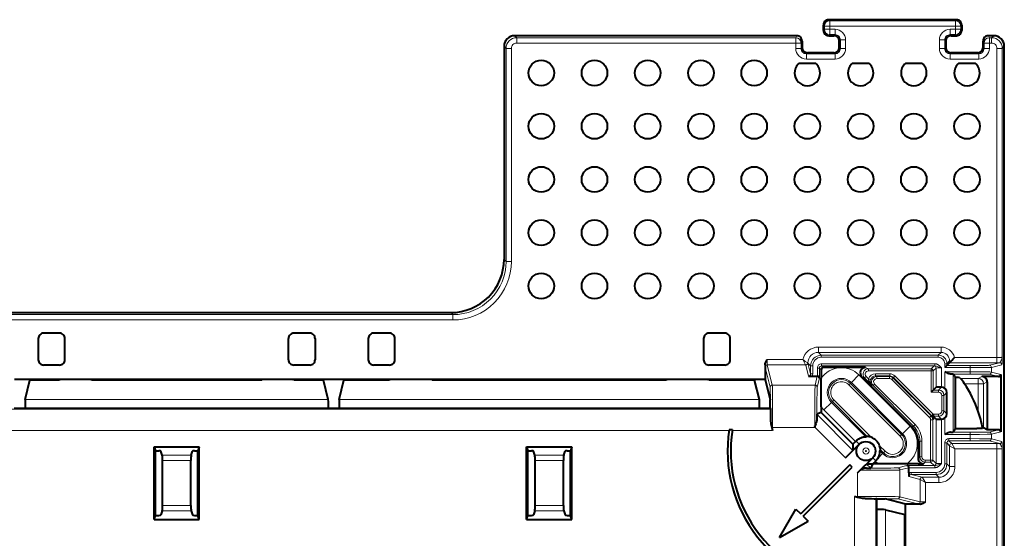
# Model space of a CAD drawing. Extents: x 0 to 420, y 0 to 297.
# Drawn here: x 331 to 378, y 137 to 162 of the extents above; entities that cross this region are included whole.
import ezdxf

# ---------------------------------------------------------------- set-up
doc = ezdxf.new("R2010")
doc.units = 0

msp = doc.modelspace()

# ---------------------------------------------------------------- linework, layer by layer
at = {"color": 7, "lineweight": 40}
for p, q in [((369.094482, 161.242798), (369.094482, 161.492889)), ((375.344513, 161.742844), (369.344452, 161.742844)), ((375.594482, 161.492889), (375.594482, 161.242798)), ((367.844604, 160.992844), (354.594177, 160.992844)), ((369.344452, 160.992844), (369.594513, 160.992844)), ((375.094452, 160.992844), (375.344513, 160.992844)), ((377.094788, 160.992844), (376.84436, 160.992844)), ((354.094482, 160.493149), (354.094482, 150.491318)), ((368.094482, 160.742844), (368.094482, 160.44281)), ((369.844482, 160.44281), (369.844482, 160.742889)), ((374.844482, 160.742889), (374.844482, 160.44281)), ((376.594482, 160.44281), (376.594482, 160.742844)), ((377.594482, 141.496796), (377.594482, 160.493149)), ((369.594513, 160.192841), (368.344452, 160.192841)), ((376.344513, 160.192841), (375.094452, 160.192841)), ((368.703522, 159.690475), (367.985443, 159.690475)), ((371.203522, 159.690475), (370.485443, 159.690475)), ((373.703522, 159.690475), (372.985443, 159.690475)), ((376.203522, 159.690475), (375.485443, 159.690475)), ((308.092957, 147.992844), (351.596008, 147.992844)), ((332.219482, 146.779587), (332.219482, 145.779922)), ((333.219482, 147.029572), (332.469482, 147.029572)), ((333.469482, 145.779922), (333.469482, 146.779587)), ((343.969482, 145.779922), (343.969482, 146.779587)), ((344.969482, 147.029572), (344.219482, 147.029572)), ((345.219482, 146.779587), (345.219482, 145.779922)), ((347.719482, 146.779587), (347.719482, 145.779922)), ((348.719482, 147.029572), (347.969482, 147.029572)), ((348.969482, 145.779922), (348.969482, 146.779587)), ((363.469482, 146.779587), (363.469482, 145.779922)), ((364.469482, 147.029572), (363.719482, 147.029572)), ((364.719482, 145.779922), (364.719482, 146.779587)), ((375.10849, 145.723785), (375.025604, 145.640869)), ((333.219482, 145.529938), (332.469482, 145.529938)), ((344.969482, 145.529938), (344.219482, 145.529938)), ((348.719482, 145.529938), (347.969482, 145.529938)), ((364.469482, 145.529938), (363.719482, 145.529938)), ((366.358429, 145.542221), (366.358429, 144.844421)), ((368.994476, 145.309937), (368.994476, 144.915558)), ((371.077972, 145.409943), (369.094482, 145.409943)), ((374.895203, 145.510468), (374.795349, 145.410629)), ((374.895355, 145.51062), (375.025391, 145.640686)), ((333.236938, 144.844421), (331.094482, 144.844421)), ((331.597839, 143.9133), (331.826172, 144.826965)), ((333.219482, 144.826965), (331.826172, 144.826965)), ((333.219482, 144.826965), (333.236938, 144.844421)), ((334.702026, 144.844421), (333.236938, 144.844421)), ((334.719482, 144.826965), (334.702026, 144.844421)), ((342.736938, 144.844421), (334.702026, 144.844421)), ((342.719482, 144.826965), (334.719482, 144.826965)), ((342.719482, 144.826965), (342.736938, 144.844421)), ((344.202026, 144.844421), (342.736938, 144.844421)), ((344.219482, 144.826965), (344.202026, 144.844421)), ((348.736938, 144.844421), (344.202026, 144.844421)), ((345.612793, 144.826965), (344.219482, 144.826965)), ((345.841125, 143.9133), (345.612793, 144.826965)), ((346.347839, 143.9133), (346.576172, 144.826965)), ((348.719482, 144.826965), (346.576172, 144.826965)), ((348.719482, 144.826965), (348.736938, 144.844421)), ((350.702026, 144.844421), (348.736938, 144.844421)), ((350.719482, 144.826965), (350.702026, 144.844421)), ((361.736938, 144.844421), (350.702026, 144.844421)), ((361.719482, 144.826965), (350.719482, 144.826965)), ((361.719482, 144.826965), (361.736938, 144.844421)), ((363.702026, 144.844421), (361.736938, 144.844421)), ((363.719482, 144.826965), (363.702026, 144.844421)), ((366.358429, 144.844421), (363.702026, 144.844421)), ((365.862793, 144.826965), (363.719482, 144.826965)), ((366.091125, 143.9133), (365.862793, 144.826965)), ((366.358429, 144.844421), (366.594482, 143.899826)), ((368.564789, 145.012314), (368.811615, 145.012314)), ((368.811829, 145.012314), (368.812317, 145.012314)), ((368.994476, 143.57428), (368.994476, 144.915558)), ((370.901215, 144.983185), (373.253693, 142.630707)), ((375.276306, 144.992844), (375.196899, 145.107178)), ((375.276306, 144.992844), (375.294586, 144.940155)), ((375.294495, 144.79097), (375.294586, 144.940155)), ((375.294495, 142.545212), (375.294495, 144.79097)), ((375.49826, 144.936157), (375.541199, 144.905487)), ((377.328583, 144.992844), (376.544495, 144.992844)), ((377.428619, 145.092819), (377.428619, 142.392868)), ((374.257751, 144.35611), (374.157898, 144.256256)), ((374.257904, 144.356262), (374.392334, 144.490692)), ((374.644501, 144.492844), (374.642303, 144.492844)), ((376.794495, 144.74295), (376.794495, 142.492844)), ((366.594482, 143.499573), (366.594482, 143.899826)), ((374.894379, 143.24295), (374.894379, 144.242859)), ((331.085754, 143.499573), (331.594482, 143.499573)), ((331.594482, 143.51355), (331.594482, 143.499573)), ((331.594482, 143.499573), (345.844482, 143.499573)), ((345.844482, 143.51355), (345.844482, 143.499573)), ((345.844482, 143.499573), (346.344482, 143.499573)), ((346.344482, 143.51355), (346.344482, 143.499573)), ((346.344482, 143.499573), (366.094482, 143.499573)), ((366.094482, 143.51355), (366.094482, 143.499573)), ((366.094482, 143.499573), (366.594482, 143.499573)), ((366.594482, 143.499573), (366.605255, 143.456451)), ((368.994476, 143.57428), (368.994476, 143.302032)), ((368.994476, 143.302032), (368.793732, 143.218887)), ((370.48587, 141.810654), (368.994476, 143.302032)), ((374.257019, 143.218735), (374.256165, 142.97467)), ((374.257874, 143.129669), (374.257019, 143.229431)), ((374.257019, 143.229431), (374.257019, 143.218735)), ((374.257904, 143.129425), (374.392334, 142.994995)), ((374.644501, 142.992844), (374.642303, 142.992844)), ((364.82373, 142.492844), (364.671875, 142.492844)), ((366.671021, 142.592041), (366.712799, 142.457062)), ((368.71347, 142.592041), (368.690277, 142.671143)), ((375.276306, 142.492844), (375.196899, 142.37851)), ((375.276306, 142.492844), (375.294495, 142.545212)), ((375.294495, 142.545212), (376.306335, 142.545212)), ((376.570496, 142.582718), (376.559662, 142.54953)), ((376.794495, 142.492844), (376.619568, 142.580261)), ((377.328583, 142.492844), (376.794495, 142.492844)), ((337.658234, 141.698364), (337.719482, 141.510803)), ((337.658234, 141.698364), (339.780731, 141.698364)), ((337.658234, 138.287323), (337.658234, 141.698364)), ((339.780731, 141.698364), (339.719482, 141.510803)), ((339.780731, 138.287323), (339.780731, 141.698364)), ((355.158234, 141.698364), (355.219482, 141.510803)), ((355.158234, 141.698364), (357.280731, 141.698364)), ((355.158234, 138.287323), (355.158234, 141.698364)), ((357.280731, 141.698364), (357.219482, 141.510803)), ((357.280731, 138.287323), (357.280731, 141.698364)), ((370.776276, 141.811035), (370.135376, 141.170135)), ((370.610199, 141.934998), (370.48587, 141.810654)), ((370.48587, 141.810654), (370.48587, 141.526733)), ((370.610199, 141.934998), (370.631256, 141.956055)), ((373.54657, 141.923615), (373.54657, 141.142838)), ((337.719482, 141.510803), (337.877838, 141.510803)), ((337.719482, 138.474884), (337.719482, 141.510803)), ((338.040771, 141.292496), (337.977478, 141.486328)), ((339.398193, 141.292496), (339.461487, 141.486328)), ((339.561127, 141.510803), (339.719482, 141.510803)), ((339.719482, 138.474884), (339.719482, 141.510803)), ((355.219482, 141.510803), (355.377838, 141.510803)), ((355.219482, 138.474884), (355.219482, 141.510803)), ((355.540771, 141.292496), (355.477478, 141.486328)), ((356.898193, 141.292496), (356.961487, 141.486328)), ((357.061127, 141.510803), (357.219482, 141.510803)), ((357.219482, 138.474884), (357.219482, 141.510803)), ((370.700836, 140.462799), (371.412689, 141.174652)), ((377.594482, 108.492691), (377.594482, 141.496796)), ((338.056976, 138.934677), (338.056976, 141.05101)), ((339.381989, 138.934677), (339.381989, 141.05101)), ((355.556976, 138.934677), (355.556976, 141.05101)), ((356.881989, 138.934677), (356.881989, 141.05101)), ((370.334351, 140.838776), (368.036255, 138.54068)), ((368.142303, 138.434601), (370.440399, 140.732697)), ((370.440399, 140.732697), (370.334351, 140.838776)), ((370.879944, 140.641632), (370.826752, 140.588669)), ((371.400116, 140.884232), (371.128387, 140.884232)), ((371.400116, 140.884232), (371.320526, 140.692078)), ((371.420898, 140.892853), (371.400116, 140.884232)), ((371.536713, 141.008636), (371.420898, 140.892853)), ((371.675934, 140.892853), (371.420898, 140.892853)), ((371.536713, 141.008636), (371.557709, 141.029633)), ((373.017212, 140.892853), (371.675934, 140.892853)), ((373.54657, 140.892853), (373.017212, 140.892853)), ((373.113953, 140.710175), (373.113953, 140.710663)), ((373.113953, 140.46315), (373.113953, 140.709961)), ((373.54657, 140.892853), (373.79657, 140.892853)), ((370.826752, 140.588669), (370.700836, 140.462799)), ((370.693695, 139.319382), (370.558716, 139.361176)), ((371.601227, 139.242844), (371.558105, 139.253632)), ((371.601227, 139.242844), (372.001465, 139.242844)), ((371.601227, 138.742844), (371.601227, 139.242844)), ((372.946075, 139.006775), (372.001465, 139.242844)), ((367.028625, 137.426971), (367.805084, 138.771851)), ((367.805084, 138.771851), (368.036255, 138.54068)), ((372.946075, 136.350372), (372.946075, 139.006775)), ((373.64386, 139.006775), (372.946075, 139.006775)), ((337.658234, 138.287323), (337.719482, 138.474884)), ((337.719482, 138.474884), (337.877838, 138.474884)), ((338.040771, 138.693192), (337.977478, 138.499359)), ((339.398193, 138.693192), (339.461487, 138.499359)), ((339.561127, 138.474884), (339.719482, 138.474884)), ((339.780731, 138.287323), (339.719482, 138.474884)), ((355.158234, 138.287323), (355.219482, 138.474884)), ((355.219482, 138.474884), (355.377838, 138.474884)), ((355.540771, 138.693192), (355.477478, 138.499359)), ((356.898193, 138.693192), (356.961487, 138.499359)), ((357.061127, 138.474884), (357.219482, 138.474884)), ((357.280731, 138.287323), (357.219482, 138.474884)), ((368.142303, 138.434601), (368.373474, 138.20343)), ((371.601227, 122.992844), (371.601227, 138.742844)), ((371.615173, 138.742844), (371.601227, 138.742844)), ((372.014954, 138.739471), (372.928619, 138.511139)), ((372.928619, 136.367844), (372.928619, 138.511139)), ((337.658234, 138.287323), (339.780731, 138.287323)), ((355.158234, 138.287323), (357.280731, 138.287323)), ((367.028625, 137.426971), (368.373474, 138.20343))]:
    msp.add_line(p, q, dxfattribs=at)
at = {"color": 7, "lineweight": 18}
for p, q in [((369.094482, 161.492889), (369.142548, 161.444794)), ((369.392517, 161.444794), (369.142548, 161.444794)), ((369.142548, 161.444794), (369.142548, 161.290894)), ((369.344452, 161.742844), (369.392517, 161.694763)), ((375.296448, 161.694763), (369.392517, 161.694763)), ((369.392517, 161.444794), (369.392517, 161.694763)), ((369.392517, 161.444794), (369.392517, 161.290894)), ((375.296448, 161.444794), (369.392517, 161.444794)), ((375.344513, 161.742844), (375.296448, 161.694763)), ((375.296448, 161.444794), (375.296448, 161.694763)), ((375.296448, 161.444794), (375.296448, 161.290894)), ((375.296448, 161.444794), (375.546417, 161.444794)), ((375.594482, 161.492889), (375.546417, 161.444794)), ((375.546417, 161.444794), (375.546417, 161.290894)), ((354.594177, 160.992844), (354.690521, 160.896515)), ((367.796448, 160.896515), (367.844604, 160.992844)), ((369.094482, 161.242798), (369.142548, 161.290894)), ((369.392517, 161.290894), (369.142548, 161.290894)), ((369.344452, 160.992844), (369.392517, 161.040924)), ((369.642609, 161.290894), (369.392517, 161.290894)), ((369.392517, 161.290894), (369.392517, 161.040924)), ((369.642609, 161.040924), (369.392517, 161.040924)), ((369.594513, 160.992844), (369.642609, 161.040924)), ((369.642609, 161.290894), (369.642609, 161.040924)), ((375.296448, 161.290894), (375.046356, 161.290894)), ((375.046356, 161.290894), (375.046356, 161.040924)), ((375.296448, 161.040924), (375.046356, 161.040924)), ((375.094452, 160.992844), (375.046356, 161.040924)), ((375.296448, 161.290894), (375.546417, 161.290894)), ((375.296448, 161.290894), (375.296448, 161.040924)), ((375.344513, 160.992844), (375.296448, 161.040924)), ((375.594482, 161.242798), (375.546417, 161.290894)), ((376.892517, 160.896515), (376.84436, 160.992844)), ((377.094788, 160.992844), (376.998444, 160.896515)), ((354.094482, 160.493149), (354.190826, 160.39682)), ((367.796448, 160.896515), (354.690521, 160.896515)), ((354.690521, 160.646667), (354.690521, 160.896515)), ((367.796448, 160.646667), (354.690521, 160.646667)), ((367.796448, 160.646667), (367.796448, 160.896515)), ((367.796448, 160.39473), (367.796448, 160.646667)), ((367.796448, 160.646667), (368.046417, 160.646667)), ((368.046417, 160.646667), (368.094482, 160.742844)), ((368.046417, 160.39473), (368.046417, 160.646667)), ((369.844482, 160.742889), (369.892548, 160.790955)), ((370.142517, 160.790955), (369.892548, 160.790955)), ((369.892548, 160.790955), (369.892548, 160.39473)), ((370.142517, 160.790955), (370.142517, 160.39473)), ((374.546448, 160.790955), (374.546448, 160.39473)), ((374.546448, 160.790955), (374.796417, 160.790955)), ((374.796417, 160.790955), (374.796417, 160.39473)), ((374.844482, 160.742889), (374.796417, 160.790955)), ((376.642548, 160.646667), (376.594482, 160.742844)), ((376.892517, 160.646667), (376.642548, 160.646667)), ((376.642548, 160.39473), (376.642548, 160.646667)), ((376.998444, 160.896515), (376.892517, 160.896515)), ((376.892517, 160.646667), (376.892517, 160.896515)), ((376.892517, 160.39473), (376.892517, 160.646667)), ((376.998444, 160.646667), (376.892517, 160.646667)), ((376.998444, 160.646667), (376.998444, 160.896515)), ((377.594482, 160.493149), (377.498138, 160.39682)), ((354.440674, 160.39682), (354.190826, 160.39682)), ((354.190826, 160.39682), (354.190826, 150.394989)), ((354.440674, 160.39682), (354.440674, 150.394989)), ((367.796448, 160.39473), (368.046417, 160.39473)), ((368.046417, 160.39473), (368.094482, 160.44281)), ((368.296356, 160.144775), (368.344452, 160.192841)), ((369.642609, 160.144775), (368.296356, 160.144775)), ((368.296356, 159.894806), (368.296356, 160.144775)), ((369.594513, 160.192841), (369.642609, 160.144775)), ((369.642609, 159.894806), (369.642609, 160.144775)), ((369.844482, 160.44281), (369.892548, 160.39473)), ((370.142517, 160.39473), (369.892548, 160.39473)), ((374.546448, 160.39473), (374.796417, 160.39473)), ((374.844482, 160.44281), (374.796417, 160.39473)), ((375.094452, 160.192841), (375.046356, 160.144775)), ((376.392609, 160.144775), (375.046356, 160.144775)), ((375.046356, 159.894806), (375.046356, 160.144775)), ((376.392609, 160.144775), (376.344513, 160.192841)), ((376.392609, 159.894806), (376.392609, 160.144775)), ((376.642548, 160.39473), (376.594482, 160.44281)), ((376.892517, 160.39473), (376.642548, 160.39473)), ((377.248291, 160.39682), (377.248291, 145.890671)), ((377.248291, 160.39682), (377.498138, 160.39682)), ((377.498138, 160.39682), (377.498138, 145.894882)), ((369.642609, 159.894806), (368.296356, 159.894806)), ((376.392609, 159.894806), (375.046356, 159.894806)), ((354.094482, 150.491318), (354.190826, 150.394989)), ((354.440674, 150.394989), (354.190826, 150.394989)), ((351.692352, 147.896515), (307.996613, 147.896515)), ((351.692352, 147.646667), (307.996613, 147.646667)), ((351.596008, 147.992844), (351.692352, 147.896515)), ((351.692352, 147.646667), (351.692352, 147.896515)), ((368.863556, 146.373749), (368.863556, 146.123764)), ((374.625427, 146.373749), (368.863556, 146.373749)), ((374.625427, 146.373749), (374.625427, 146.123764)), ((368.131378, 145.786285), (366.45755, 145.786285)), ((368.863556, 146.123764), (368.993591, 145.993713)), ((374.625427, 146.123764), (368.863556, 146.123764)), ((368.993591, 145.993713), (374.495361, 145.993713)), ((368.993591, 145.893707), (368.993591, 145.993713)), ((368.993591, 145.893707), (374.495361, 145.893707)), ((374.625427, 146.123764), (374.495361, 145.993713)), ((374.495361, 145.893707), (374.495361, 145.993713)), ((375.025391, 145.723785), (374.895355, 145.593719)), ((375.025391, 145.723785), (375.025391, 145.640686)), ((375.10849, 145.723785), (375.025391, 145.723785)), ((377.248291, 145.890671), (375.253601, 145.890671)), ((377.248291, 145.890671), (377.248291, 145.640686)), ((366.360504, 145.436493), (366.596802, 144.490891)), ((368.263611, 145.536438), (366.46051, 145.536438)), ((366.46051, 145.536438), (366.696808, 144.59082)), ((368.263702, 145.536285), (368.2677, 145.519699)), ((368.2677, 145.519699), (368.393677, 145.015686)), ((368.363678, 145.634155), (368.367706, 145.619629)), ((368.367706, 145.619629), (368.493622, 145.493729)), ((368.367706, 145.619629), (368.493622, 145.115814)), ((368.593628, 145.493729), (368.493622, 145.493729)), ((368.493622, 145.115814), (368.493622, 145.493729)), ((368.593628, 145.115814), (368.593628, 145.493729)), ((368.812439, 145.012314), (368.812439, 145.391983)), ((368.912445, 145.391983), (368.812439, 145.391983)), ((368.912445, 144.915741), (368.912445, 145.391983)), ((368.912445, 145.391983), (368.994476, 145.309937)), ((369.012451, 145.59198), (374.326904, 145.59198)), ((369.012451, 145.491974), (369.012451, 145.59198)), ((369.012451, 145.491974), (374.326904, 145.491974)), ((369.012451, 145.491974), (369.094482, 145.409943)), ((371.207581, 145.356262), (371.077972, 145.409943)), ((374.157898, 145.356262), (371.207581, 145.356262)), ((371.207581, 145.356262), (371.207581, 145.256256)), ((374.157898, 145.256256), (371.207581, 145.256256)), ((374.157898, 145.356262), (374.292328, 145.490692)), ((374.157898, 145.356262), (374.157898, 145.256256)), ((374.157898, 145.256256), (374.157898, 144.256256)), ((374.257904, 145.256256), (374.157898, 145.256256)), ((374.257904, 145.256256), (374.392334, 145.390686)), ((374.257904, 145.256256), (374.257904, 144.356262)), ((374.292572, 145.490753), (374.326904, 145.491974)), ((374.326904, 145.491974), (374.326904, 145.59198)), ((374.392334, 144.490692), (374.392334, 145.390686)), ((374.642303, 144.492844), (374.642303, 145.393707)), ((374.795349, 145.593719), (374.895355, 145.593719)), ((374.795349, 145.410629), (374.795349, 145.593719)), ((375.991486, 145.410629), (374.795349, 145.410629)), ((374.895355, 145.51062), (374.895355, 145.593719)), ((375.991486, 145.51062), (374.895355, 145.51062)), ((377.248291, 145.640686), (375.025391, 145.640686)), ((375.991486, 145.410629), (375.991486, 145.51062)), ((375.991486, 145.209778), (375.991486, 145.410629)), ((377.381683, 145.640839), (376.89093, 145.518204)), ((377.481598, 145.540833), (376.990875, 145.418213)), ((376.990875, 145.202209), (376.990875, 145.418213)), ((377.381683, 145.640839), (377.248291, 145.640686)), ((368.593628, 145.115814), (368.493622, 145.115814)), ((368.811615, 145.012314), (368.706268, 144.59082)), ((368.912445, 144.915741), (368.806274, 144.490891)), ((370.763458, 145.065994), (370.409973, 144.712494)), ((373.167633, 142.661835), (370.763458, 145.065994)), ((371.030792, 144.929504), (370.901215, 144.983185)), ((371.030792, 144.929504), (371.101501, 145.000214)), ((371.030792, 144.929504), (371.367157, 144.59314)), ((371.101501, 145.000214), (371.217773, 144.883926)), ((371.217773, 144.883926), (371.312134, 144.850861)), ((371.548126, 145.018158), (371.548126, 145.118164)), ((372.212677, 145.118164), (371.548126, 145.118164)), ((371.607147, 144.993713), (371.548126, 145.018158)), ((372.212677, 145.018158), (371.548126, 145.018158)), ((371.607147, 144.893707), (371.607147, 144.993713)), ((371.607147, 144.993713), (372.202576, 144.993713)), ((371.607147, 144.893707), (372.202576, 144.893707)), ((372.202576, 144.993713), (372.212677, 145.018158)), ((372.202576, 144.893707), (372.202576, 144.993713)), ((372.212677, 145.018158), (372.212677, 145.118164)), ((372.308624, 144.849777), (372.379333, 144.920486)), ((372.308624, 144.849777), (374.087799, 143.070618)), ((372.379333, 144.920486), (372.389465, 144.944946)), ((372.379333, 144.920486), (374.158508, 143.141327)), ((372.389465, 144.944946), (372.460175, 145.015656)), ((372.389465, 144.944946), (374.182953, 143.151459)), ((372.460175, 145.015656), (374.253662, 143.222168)), ((374.796906, 144.44101), (374.796906, 145.209778)), ((375.991486, 145.209778), (374.796906, 145.209778)), ((375.991486, 145.109802), (375.060486, 145.109802)), ((375.196899, 142.37851), (375.196899, 145.107178)), ((376.36972, 144.905487), (375.541199, 144.905487)), ((375.991486, 145.209778), (375.991486, 145.109802)), ((376.544495, 144.992844), (376.36972, 144.905487)), ((376.36972, 144.905487), (376.36972, 144.655533)), ((377.328583, 144.992844), (376.89093, 145.102203)), ((377.428619, 145.092819), (376.990875, 145.202209)), ((366.696808, 144.59082), (368.706268, 144.59082)), ((370.367889, 144.67041), (370.29718, 144.599701)), ((372.701355, 142.195541), (370.29718, 144.599701)), ((370.409973, 144.712494), (370.367889, 144.67041)), ((372.772034, 142.266235), (370.367889, 144.67041)), ((372.814148, 142.308334), (370.409973, 144.712494)), ((371.430359, 144.566956), (371.367157, 144.59314)), ((371.501068, 144.637665), (371.430359, 144.566956)), ((373.333557, 142.663788), (371.430359, 144.566956)), ((373.404236, 142.734497), (371.501068, 144.637665)), ((374.507904, 144.356262), (374.257904, 144.356262)), ((374.644501, 144.492844), (374.507904, 144.356262)), ((374.507904, 144.356262), (374.507904, 144.256256)), ((376.36972, 144.655533), (375.723389, 144.655533)), ((376.619568, 144.655533), (376.36972, 144.655533)), ((376.36972, 143.355774), (376.36972, 144.655533)), ((376.794495, 144.74295), (376.619568, 144.655533)), ((376.619568, 142.580261), (376.619568, 144.655533)), ((345.841125, 143.9133), (331.597839, 143.9133)), ((366.091125, 143.9133), (346.347839, 143.9133)), ((369.516937, 143.819458), (369.587616, 143.890152)), ((369.587616, 143.890152), (371.340149, 142.137604)), ((374.507904, 144.256256), (374.157898, 144.256256)), ((374.757904, 144.106262), (374.657898, 144.106262)), ((374.657898, 144.106262), (374.657898, 143.379425)), ((374.894379, 144.242737), (374.757904, 144.106262)), ((374.757904, 144.106262), (374.757904, 143.379425)), ((366.605255, 143.456451), (330.847656, 143.456451)), ((345.844482, 143.51355), (331.594482, 143.51355)), ((366.094482, 143.51355), (346.344482, 143.51355)), ((369.121338, 143.423859), (369.474823, 143.777344)), ((369.121338, 143.423859), (370.610199, 141.934998)), ((369.474823, 143.777344), (369.516937, 143.819458)), ((369.474823, 143.777344), (371.100006, 142.152191)), ((369.516937, 143.819458), (371.157257, 142.179108)), ((374.757904, 143.379425), (374.657898, 143.379425)), ((374.894379, 143.24295), (374.757904, 143.379425)), ((370.48587, 141.526733), (368.793732, 143.218887)), ((374.087799, 143.070618), (374.158508, 143.141327)), ((374.131714, 142.964554), (374.131714, 141.072693)), ((374.131714, 142.964554), (374.23172, 142.964554)), ((374.158508, 143.141327), (374.182953, 143.151459)), ((374.182953, 143.151459), (374.253662, 143.222168)), ((374.23172, 142.964554), (374.256165, 142.97467)), ((374.23172, 142.964554), (374.23172, 141.072693)), ((374.253662, 143.222168), (374.257019, 143.218735)), ((374.507904, 143.229431), (374.257019, 143.229431)), ((374.507904, 143.129425), (374.257904, 143.129425)), ((374.392334, 140.912094), (374.392334, 142.994995)), ((374.507904, 143.129425), (374.507904, 143.229431)), ((374.644501, 142.992844), (374.507904, 143.129425)), ((374.642303, 140.909073), (374.642303, 142.992844)), ((374.796906, 142.275909), (374.796906, 143.044678)), ((364.666382, 142.457062), (330.740082, 142.457062)), ((366.712799, 142.457062), (364.818115, 142.457062)), ((366.712799, 142.592041), (366.671021, 142.592041)), ((366.712799, 142.592041), (368.71347, 142.592041)), ((366.712799, 142.592041), (366.712799, 142.457062)), ((370.135376, 141.170135), (368.71347, 142.592041)), ((373.167633, 142.661835), (372.814148, 142.308334)), ((373.333557, 142.663788), (373.253693, 142.630707)), ((373.404236, 142.734497), (373.333557, 142.663788)), ((377.328583, 142.492844), (376.89093, 142.383484)), ((372.772034, 142.266235), (372.701355, 142.195541)), ((372.814148, 142.308334), (372.772034, 142.266235)), ((375.991486, 142.275909), (374.796906, 142.275909)), ((375.991486, 142.075058), (374.995331, 142.075058)), ((374.995331, 141.975067), (374.995331, 142.075058)), ((375.991486, 142.375885), (375.060486, 142.375885)), ((375.991486, 142.275909), (375.991486, 142.375885)), ((375.991486, 142.075058), (375.991486, 142.275909)), ((375.991486, 141.975067), (375.991486, 142.075058)), ((377.428619, 142.392868), (376.990875, 142.283478)), ((376.990875, 142.067474), (376.990875, 142.283478)), ((377.481598, 141.944855), (376.990875, 142.067474)), ((370.776276, 141.811035), (370.631256, 141.956055)), ((371.739258, 141.738525), (371.991791, 141.485992)), ((371.780762, 141.555634), (371.921082, 141.415283)), ((373.626434, 141.956696), (373.54657, 141.923615)), ((373.626434, 141.956696), (373.626434, 141.222687)), ((373.72641, 141.956696), (373.626434, 141.956696)), ((373.72641, 141.956696), (373.72641, 141.222687)), ((374.895355, 141.875061), (374.795349, 141.875061)), ((374.795349, 140.891968), (374.795349, 141.875061)), ((374.895355, 141.875061), (375.025391, 141.74501)), ((374.895355, 140.891968), (374.895355, 141.875061)), ((374.995331, 141.975067), (375.125397, 141.845001)), ((375.991486, 141.975067), (374.995331, 141.975067)), ((375.025391, 141.74501), (375.275391, 141.595016)), ((375.025391, 141.74501), (375.025391, 140.761902)), ((375.125397, 141.845001), (377.248291, 141.845001)), ((375.125397, 141.845001), (375.275391, 141.595016)), ((375.275391, 141.595016), (377.248291, 141.595016)), ((375.275391, 141.595016), (375.275391, 140.761902)), ((377.381683, 141.844849), (376.89093, 141.967484)), ((377.248291, 141.845001), (377.381683, 141.844849)), ((377.248291, 141.845001), (377.248291, 141.595016)), ((377.248291, 141.595016), (377.248291, 108.589027)), ((377.498138, 141.590805), (377.498138, 108.589027)), ((339.398193, 141.292496), (338.040771, 141.292496)), ((356.898193, 141.292496), (355.540771, 141.292496)), ((371.412689, 141.174652), (371.557709, 141.029633)), ((371.648376, 141.142578), (371.878998, 141.373199)), ((371.753815, 141.498352), (371.878998, 141.373199)), ((371.878998, 141.373199), (371.921082, 141.415283)), ((371.921082, 141.415283), (371.991791, 141.485992)), ((373.626434, 141.222687), (373.54657, 141.142838)), ((373.72641, 141.222687), (373.626434, 141.222687)), ((373.876404, 141.072693), (373.876404, 140.972702)), ((374.131714, 141.072693), (373.876404, 141.072693)), ((374.131714, 141.072693), (374.131714, 140.972702)), ((374.131714, 141.072693), (374.23172, 141.072693)), ((374.392334, 140.912094), (374.23172, 141.072693)), ((339.381989, 141.05101), (338.056976, 141.05101)), ((356.881989, 141.05101), (355.556976, 141.05101)), ((371.320526, 140.692078), (371.128387, 140.884232)), ((373.017395, 140.810806), (372.592529, 140.70462)), ((373.113953, 140.709961), (372.692474, 140.604645)), ((372.692474, 140.604645), (372.692474, 139.345169)), ((374.326904, 140.810806), (373.017395, 140.810806)), ((374.326904, 140.710815), (373.113953, 140.710815)), ((373.876404, 140.972702), (373.79657, 140.892853)), ((374.131714, 140.972702), (373.876404, 140.972702)), ((374.292328, 140.812103), (374.131714, 140.972702)), ((374.292572, 140.812042), (374.326904, 140.810806)), ((374.326904, 140.710815), (374.326904, 140.810806)), ((374.895355, 140.891968), (374.795349, 140.891968)), ((375.025391, 140.761902), (374.895355, 140.891968)), ((375.025391, 140.761902), (375.275391, 140.761902)), ((370.693695, 140.469955), (370.700836, 140.462799)), ((370.693695, 140.469955), (370.693695, 139.361176)), ((373.637939, 140.161926), (373.11731, 140.292023)), ((374.395355, 140.491974), (373.217438, 140.491974)), ((373.217438, 140.391968), (373.217438, 140.491974)), ((373.737885, 140.261932), (373.217438, 140.391968)), ((374.395355, 140.391968), (373.217438, 140.391968)), ((373.887909, 140.011932), (373.638062, 140.161835)), ((373.638062, 139.108856), (373.638062, 140.161835)), ((374.525421, 140.261932), (373.737885, 140.261932)), ((373.887909, 140.011932), (373.738007, 140.26178)), ((374.395355, 140.391968), (374.395355, 140.491974)), ((374.525421, 140.261932), (374.395355, 140.391968)), ((374.525421, 140.261932), (374.525421, 140.011932)), ((374.525421, 140.011932), (373.887909, 140.011932)), ((373.887909, 139.105911), (373.887909, 140.011932)), ((370.693695, 139.361176), (370.558716, 139.361176)), ((370.558716, 139.361176), (370.558716, 135.165497)), ((370.693695, 139.361176), (370.693695, 139.319382)), ((371.558105, 139.253632), (371.558105, 109.246002)), ((373.538116, 139.008865), (372.592529, 139.245178)), ((373.638062, 139.108856), (372.692474, 139.345169)), ((339.381989, 138.934677), (338.056976, 138.934677)), ((356.881989, 138.934677), (355.556976, 138.934677)), ((339.398193, 138.693192), (338.040771, 138.693192)), ((356.898193, 138.693192), (355.540771, 138.693192)), ((371.615173, 122.992844), (371.615173, 138.742844)), ((372.014954, 122.996216), (372.014954, 138.739471))]:
    msp.add_line(p, q, dxfattribs=at)
at = {"color": 7, "lineweight": 40}
for points in [[(366.358429, 145.542221), (366.35907, 145.558777), (366.36087, 145.574875), (366.363617, 145.590485), (366.367157, 145.605621), (366.37616, 145.634369), (366.383545, 145.653351), (366.391602, 145.67157), (366.401794, 145.692169), (366.423523, 145.731201), (366.45755, 145.786285)], [(375.060486, 145.109802), (375.038605, 145.111542), (375.016235, 145.115906), (374.993164, 145.122314), (374.970093, 145.130173), (374.946381, 145.139359), (374.922638, 145.149414), (374.890686, 145.16391), (374.825317, 145.195618), (374.796906, 145.209778)], [(366.605255, 143.456451), (366.605865, 143.451752), (366.607025, 143.428543), (366.608154, 143.387299), (366.610229, 143.254089), (366.612518, 142.958496)], [(366.612518, 142.958496), (366.613251, 142.928314), (366.615112, 142.897644), (366.621521, 142.835098), (366.630981, 142.771301), (366.643036, 142.706741), (366.651337, 142.668365), (366.660461, 142.6306), (366.671021, 142.592041)], [(368.79068, 143.015518), (368.788788, 142.975922), (368.783752, 142.935547), (368.77597, 142.894409), (368.768524, 142.863129), (368.759888, 142.831482), (368.739563, 142.767319), (368.721527, 142.716919), (368.711517, 142.691147), (368.703156, 142.672089), (368.699707, 142.665924), (368.696991, 142.662964), (368.693298, 142.66391), (368.690277, 142.671143)], [(376.559662, 142.54953), (376.559601, 142.549469), (376.559235, 142.549316), (376.556305, 142.548859), (376.531403, 142.547562), (376.454071, 142.546021), (376.306335, 142.545212)], [(371.100006, 142.152191), (371.099731, 142.152115), (371.098541, 142.151962), (371.0896, 142.151489), (371.051331, 142.149231), (371.024567, 142.14653), (370.977264, 142.139191), (370.951324, 142.133698), (370.924225, 142.126801), (370.886658, 142.115189), (370.847809, 142.100555), (370.808228, 142.082703), (370.785065, 142.07074), (370.761902, 142.057617), (370.739227, 142.043518), (370.716797, 142.028275), (370.687225, 142.006058), (370.65863, 141.981934), (370.631256, 141.956055)], [(375.060486, 142.375885), (375.038605, 142.374146), (375.016235, 142.369781), (374.993164, 142.363373), (374.970093, 142.355515), (374.946381, 142.346329), (374.922638, 142.336273), (374.890686, 142.321777), (374.825317, 142.29007), (374.796906, 142.275909)], [(370.135376, 141.170135), (370.295349, 141.33078), (370.419952, 141.45726), (370.469391, 141.508408), (370.481934, 141.521881), (370.485443, 141.526001), (370.485809, 141.526581), (370.48587, 141.526733)], [(371.117157, 140.689041), (371.079285, 140.687286), (371.040649, 140.682663), (371.001343, 140.675476), (370.971466, 140.668579), (370.941254, 140.660553), (370.879944, 140.641632)], [(371.06012, 139.260864), (371.029938, 139.261627), (370.999298, 139.263458), (370.936737, 139.269897), (370.872925, 139.279358), (370.80838, 139.291412), (370.769989, 139.299713), (370.732239, 139.308807), (370.693695, 139.319382)], [(371.06012, 139.260864), (371.363281, 139.258499), (371.484558, 139.256622), (371.524231, 139.255585), (371.555725, 139.253998), (371.558105, 139.253632)], [(373.64386, 139.006775), (373.6604, 139.007416), (373.676514, 139.009216), (373.692139, 139.011978), (373.707245, 139.015533), (373.736023, 139.024506), (373.755005, 139.031906), (373.773193, 139.039978), (373.793823, 139.05014), (373.832825, 139.071869), (373.887909, 139.105911)]]:
    msp.add_lwpolyline(points, dxfattribs=at)
at = {"color": 7, "lineweight": 18}
for points in [[(377.498138, 145.894882), (377.497681, 145.89473), (377.49588, 145.89444), (377.483368, 145.893555), (377.46106, 145.892746), (377.393097, 145.891479), (377.248291, 145.890671)], [(377.381683, 145.640839), (377.385864, 145.642334), (377.388885, 145.644684), (377.395386, 145.652252), (377.406311, 145.669434), (377.414215, 145.683624), (377.430878, 145.715317), (377.45401, 145.760681), (377.464783, 145.782944), (377.478912, 145.815216), (377.487335, 145.838531), (377.49353, 145.861298), (377.496552, 145.878143), (377.498138, 145.894882)], [(377.481598, 145.540833), (377.481842, 145.54097), (377.48233, 145.541595), (377.483795, 145.546417), (377.485931, 145.561859), (377.487976, 145.586441), (377.491669, 145.658859), (377.493286, 145.704346), (377.496155, 145.808899), (377.498138, 145.894882)], [(374.326904, 145.59198), (374.345917, 145.591248), (374.36438, 145.589172), (374.383514, 145.585617), (374.401825, 145.580872), (374.420654, 145.574646), (374.438385, 145.567444), (374.456635, 145.558746), (374.473663, 145.549377), (374.49115, 145.538483), (374.507355, 145.527222), (374.530487, 145.509155), (374.55127, 145.490936), (374.570221, 145.472794), (374.591156, 145.451172), (374.629364, 145.40863), (374.642303, 145.393707)], [(374.326904, 145.491974), (374.34021, 145.491531), (374.353516, 145.490173), (374.380188, 145.485168), (374.415466, 145.475159), (374.438538, 145.46727), (374.483612, 145.450623), (374.642303, 145.393707)], [(375.991486, 145.51062), (376.455078, 145.511749), (376.677338, 145.513397), (376.815063, 145.51532), (376.858765, 145.516388), (376.884369, 145.517487), (376.89093, 145.518204)], [(375.991486, 145.410629), (376.32785, 145.411087), (376.638214, 145.412491), (376.877319, 145.414841), (376.974091, 145.417023), (376.987823, 145.417816), (376.990875, 145.418213)], [(371.367157, 144.59314), (371.335541, 144.627228), (371.306427, 144.663437), (371.279999, 144.701797), (371.267731, 144.722198), (371.256378, 144.743179), (371.246399, 144.764008), (371.237518, 144.7854), (371.226959, 144.81752), (371.222809, 144.834656), (371.219788, 144.85199), (371.21817, 144.868011), (371.217773, 144.883926)], [(376.990875, 145.202209), (376.985992, 145.202759), (376.961792, 145.203827), (376.919708, 145.204865), (376.790588, 145.206665), (376.424133, 145.209015), (375.991486, 145.209778)], [(376.89093, 145.102203), (376.886353, 145.102783), (376.863373, 145.103882), (376.794891, 145.105469), (376.549957, 145.108093), (376.295044, 145.109329), (375.991486, 145.109802)], [(366.596802, 144.490891), (366.597992, 144.481201), (366.600342, 144.432648), (366.603699, 144.287964), (366.60672, 144.063721), (366.609253, 143.770416), (366.611298, 143.386749), (366.612518, 142.958496)], [(366.696808, 144.59082), (366.697998, 144.580658), (366.700317, 144.530212), (366.702454, 144.446091), (366.706207, 144.190033), (366.708832, 143.893524), (366.710785, 143.550354), (366.712311, 143.080643), (366.712799, 142.592041)], [(368.690277, 142.671143), (368.691406, 143.322754), (368.694458, 143.918701), (368.696655, 144.170135), (368.69931, 144.374008), (368.702271, 144.514023), (368.703827, 144.558746), (368.705444, 144.584946), (368.706268, 144.59082)], [(368.79068, 143.015518), (368.792603, 143.563629), (368.795502, 143.976929), (368.797577, 144.166595), (368.799866, 144.315979), (368.802368, 144.421265), (368.804962, 144.479599), (368.806274, 144.490891)], [(376.89093, 142.383484), (376.886353, 142.382904), (376.863373, 142.381805), (376.794891, 142.380219), (376.549957, 142.377594), (376.295044, 142.376358), (375.991486, 142.375885)], [(376.990875, 142.283478), (376.985992, 142.282928), (376.961792, 142.28186), (376.919708, 142.280823), (376.790588, 142.279022), (376.424133, 142.276672), (375.991486, 142.275909)], [(376.990875, 142.067474), (376.985992, 142.068024), (376.961792, 142.069107), (376.919708, 142.070129), (376.790588, 142.07193), (376.424133, 142.07428), (375.991486, 142.075058)], [(376.89093, 141.967484), (376.887695, 141.967926), (376.872437, 141.968811), (376.807343, 141.97052), (376.554352, 141.973328), (376.289764, 141.974609), (375.991486, 141.975067)], [(377.248291, 141.595016), (377.356445, 141.594574), (377.445862, 141.593323), (377.483856, 141.592117), (377.497437, 141.591019), (377.498138, 141.590805)], [(377.381683, 141.844849), (377.385864, 141.843353), (377.388885, 141.841003), (377.395386, 141.833435), (377.406311, 141.816254), (377.414185, 141.802063), (377.430878, 141.77037), (377.453979, 141.725006), (377.464783, 141.702744), (377.478912, 141.670471), (377.487335, 141.647141), (377.49353, 141.62439), (377.496552, 141.607544), (377.498138, 141.590805)], [(377.481598, 141.944855), (377.481781, 141.944763), (377.482117, 141.944458), (377.482452, 141.943909), (377.48407, 141.93779), (377.485931, 141.923828), (377.487976, 141.899246), (377.491669, 141.826828), (377.493286, 141.781342), (377.496185, 141.676392), (377.498138, 141.590805)], [(370.826752, 140.588669), (371.311615, 140.589447), (371.773102, 140.591248), (372.287964, 140.5952), (372.482849, 140.597809), (372.618164, 140.600708), (372.661407, 140.602234), (372.686737, 140.603821), (372.692474, 140.604645)], [(371.117157, 140.689041), (371.676941, 140.69101), (372.078583, 140.693848), (372.268219, 140.695923), (372.417603, 140.698242), (372.522919, 140.700714), (372.581238, 140.703308), (372.592529, 140.70462)], [(374.326904, 140.810806), (374.34021, 140.811249), (374.353516, 140.812622), (374.380188, 140.817596), (374.415466, 140.827637), (374.438538, 140.83551), (374.483612, 140.852173), (374.642303, 140.909073)], [(374.326904, 140.710815), (374.345917, 140.711533), (374.36438, 140.713608), (374.383514, 140.717163), (374.401825, 140.721893), (374.420654, 140.728149), (374.438385, 140.735321), (374.456635, 140.744034), (374.473663, 140.753387), (374.49115, 140.764297), (374.507355, 140.775574), (374.530487, 140.79364), (374.55127, 140.811844), (374.570221, 140.829987), (374.591156, 140.851593), (374.629364, 140.894135), (374.642303, 140.909073)], [(370.693695, 139.361176), (371.367371, 139.360199), (371.987915, 139.357239), (372.250946, 139.354996), (372.464844, 139.352295), (372.611877, 139.349289), (372.658875, 139.347672), (372.68634, 139.346008), (372.692474, 139.345169)], [(371.06012, 139.260864), (371.684021, 139.258759), (372.078583, 139.255951), (372.268219, 139.253876), (372.417603, 139.251556), (372.522919, 139.249084), (372.581238, 139.24649), (372.592529, 139.245178)]]:
    msp.add_lwpolyline(points, dxfattribs=at)
at = {"color": 7, "lineweight": 40}
for centre, radius in [((355.844482, 159.242844), 0.6), ((358.344482, 159.242844), 0.6), ((360.844482, 159.242844), 0.6), ((363.344482, 159.242844), 0.6), ((365.844482, 159.242844), 0.6), ((355.844482, 156.742844), 0.6), ((358.344482, 156.742844), 0.6), ((360.844482, 156.742844), 0.6), ((363.344482, 156.742844), 0.6), ((365.844482, 156.742844), 0.6), ((368.344482, 156.742844), 0.6), ((370.844482, 156.742844), 0.6), ((373.344482, 156.742844), 0.6), ((375.844482, 156.742844), 0.6), ((355.844482, 154.242844), 0.6), ((358.344482, 154.242844), 0.6), ((360.844482, 154.242844), 0.6), ((363.344482, 154.242844), 0.6), ((365.844482, 154.242844), 0.6), ((368.344482, 154.242844), 0.6), ((370.844482, 154.242844), 0.6), ((373.344482, 154.242844), 0.6), ((375.844482, 154.242844), 0.6), ((355.844482, 151.742844), 0.6), ((358.344482, 151.742844), 0.6), ((360.844482, 151.742844), 0.6), ((363.344482, 151.742844), 0.6), ((365.844482, 151.742844), 0.6), ((368.344482, 151.742844), 0.6), ((370.844482, 151.742844), 0.6), ((373.344482, 151.742844), 0.6), ((375.844482, 151.742844), 0.6), ((355.844482, 149.242844), 0.6), ((358.344482, 149.242844), 0.6), ((360.844482, 149.242844), 0.6), ((363.344482, 149.242844), 0.6), ((365.844482, 149.242844), 0.6), ((368.344482, 149.242844), 0.6), ((370.844482, 149.242844), 0.6), ((373.344482, 149.242844), 0.6), ((375.844482, 149.242844), 0.6), ((371.094482, 141.492844), 0.45)]:
    msp.add_circle(centre, radius, dxfattribs=at)
at = {"color": 7, "lineweight": 18}
for radius in [0.144684, 0.021811]:
    msp.add_circle((371.094482, 141.492844), radius, dxfattribs=at)
at = {"color": 7, "lineweight": 40}
for centre, radius, start, end in [((369.344421, 161.492889), 0.249943, 89.996041, 180.003957), ((375.344543, 161.492889), 0.249943, 359.996048, 90.003957), ((354.594055, 160.493286), 0.499548, 89.984204, 180.015786), ((367.844574, 160.74295), 0.249906, 359.976983, 89.992776), ((369.344421, 161.242798), 0.249943, 179.996043, 270.003959), ((369.594543, 160.742889), 0.249943, 359.996042, 90.00395), ((375.094421, 160.742889), 0.249943, 89.996048, 180.003957), ((375.344543, 161.242798), 0.249943, 269.99605, 0.003958), ((376.844391, 160.74295), 0.249906, 90.007222, 180.023013), ((377.09491, 160.493286), 0.499548, 359.984205, 90.015787), ((368.344421, 160.44278), 0.249943, 179.996043, 270.003952), ((369.594543, 160.44278), 0.249943, 269.99605, 0.003958), ((375.094421, 160.44278), 0.249943, 179.996043, 270.003959), ((376.344543, 160.44278), 0.249943, 269.996043, 0.003952), ((368.344482, 159.242844), 0.6, 135.97154, 44.028369), ((367.985352, 159.589828), 0.100641, 89.957239, 135.909973), ((368.703613, 159.589844), 0.100638, 44.088816, 90.043156), ((370.844482, 159.242844), 0.6, 135.97154, 44.028369), ((370.485352, 159.589828), 0.100641, 89.957239, 135.909973), ((371.203613, 159.589844), 0.100638, 44.088816, 90.043156), ((373.344482, 159.242844), 0.6, 135.97154, 44.028369), ((372.985352, 159.589828), 0.100641, 89.957239, 135.909973), ((373.703613, 159.589844), 0.100638, 44.088816, 90.043156), ((375.844482, 159.242844), 0.6, 135.97154, 44.028369), ((375.485382, 159.589828), 0.100641, 89.957239, 135.909973), ((376.203613, 159.589844), 0.100638, 44.088816, 90.043156), ((351.59668, 150.490631), 2.49774, 269.984233, 0.015761), ((332.469482, 146.779587), 0.249986, 89.999005, 180.000992), ((333.219482, 146.779587), 0.249986, 359.99901, 90.001), ((344.219482, 146.779587), 0.249986, 89.999005, 180.000992), ((344.969482, 146.779587), 0.249986, 359.99901, 90.001), ((347.969482, 146.779587), 0.249986, 89.999005, 180.000992), ((348.719482, 146.779587), 0.249986, 359.99901, 90.001), ((363.719482, 146.779587), 0.249986, 89.999005, 180.000992), ((364.469482, 146.779587), 0.249986, 359.99901, 90.001), ((332.469482, 145.779922), 0.249986, 179.999008, 270.000995), ((333.219482, 145.779922), 0.249986, 269.999, 0.00099), ((344.219482, 145.779922), 0.249986, 179.999008, 270.000995), ((344.969482, 145.779922), 0.249986, 269.999, 0.00099), ((347.969482, 145.779922), 0.249986, 179.999008, 270.000995), ((348.719482, 145.779922), 0.249986, 269.999, 0.00099), ((363.719482, 145.779922), 0.249986, 179.999008, 270.000995), ((364.469482, 145.779922), 0.249986, 269.999, 0.00099), ((373.89325, 146.925293), 1.709024, 315.325932, 322.745208), ((369.094482, 145.309937), 0.099994, 89.999388, 180.000582), ((371.077942, 145.159973), 0.249969, 89.990761, 225.009234), ((368.570099, 149.561752), 4.549456, 267.777413, 269.933034), ((368.813416, 144.91272), 0.09934, 1.748215, 90.550413), ((375.084259, 142.213821), 2.895791, 87.77067, 90.470377), ((375.336914, 141.119568), 3.820391, 87.579165, 90.63478), ((372.364136, 142.406128), 4.042668, 33.806834, 38.191768), ((376.544586, 144.74292), 0.249906, 0.007223, 90.023013), ((377.328613, 145.092834), 0.099995, 269.977533, 359.984627), ((374.574341, 135.527649), 8.965206, 89.565643, 91.162309), ((374.644501, 144.242859), 0.249993, 359.968026, 89.945368), ((371.194489, 141.592834), 5.467274, 18.811294, 34.068615), ((345.715027, 143.623596), 14.120564, 178.824352, 180.446512), ((331.723938, 143.623596), 14.120564, 359.553482, 1.175647), ((360.465027, 143.623596), 14.120564, 178.824352, 180.446512), ((351.973938, 143.623596), 14.120564, 359.553482, 1.175647), ((374.440582, 143.049042), 5.64969, 178.277254, 180.340029), ((374.574341, 151.958038), 8.965206, 268.837691, 270.434357), ((374.644226, 143.242798), 0.250147, 269.999581, 359.976873), ((371.264069, 141.617188), 5.393571, 10.312465, 18.804879), ((371.094482, 141.492844), 6.5, 171.150115, 265.588276), ((371.094482, 141.492844), 6.35, 170.939322, 265.483849), ((372.5466, 141.923615), 0.999961, 359.999987, 45.000042), ((376.57489, 142.115875), 0.466694, 84.505245, 90.53969), ((377.328613, 142.392853), 0.099995, 0.015373, 90.022467), ((371.3909, 141.607727), 0.617306, 112.240505, 118.116442), ((371.103668, 141.522858), 0.658624, 68.958635, 85.31075), ((371.094482, 141.492844), 0.689989, 20.858597, 69.141404), ((375.084259, 145.271866), 2.895791, 269.529623, 272.22933), ((371.124481, 141.502029), 0.658624, 4.689247, 21.041364), ((371.209381, 141.789276), 0.617306, 331.883559, 337.759494), ((371.089081, 141.498718), 0.663074, 314.971701, 327.512444), ((371.071899, 141.505676), 0.6815, 327.795709, 359.385696), ((373.796539, 141.142822), 0.249986, 179.999008, 270.000995), ((378.074768, 133.559998), 10.094827, 133.483343, 135.454263), ((371.150696, 146.338959), 5.64969, 269.65997, 271.722742), ((373.014374, 140.711761), 0.09934, 359.449586, 88.251788), ((377.662048, 140.468506), 4.548116, 180.067368, 182.223618), ((371.72522, 124.622299), 14.120564, 88.824349, 90.446519)]:
    msp.add_arc(centre, radius, start, end, dxfattribs=at)
at = {"color": 7, "lineweight": 18}
for centre, radius, start, end in [((369.642731, 160.791077), 0.249831, 359.970707, 90.02929), ((369.642639, 160.790985), 0.499887, 359.996051, 90.003937), ((375.046326, 160.790985), 0.499887, 89.996048, 180.003929), ((375.046234, 160.791077), 0.249831, 89.970708, 180.029297), ((354.690826, 160.396515), 0.5, 90.034864, 179.965144), ((354.69043, 160.396881), 0.249774, 89.984191, 180.0158), ((376.998505, 160.396881), 0.249774, 359.98419, 90.015801), ((376.998138, 160.396515), 0.5, 0.034862, 89.965141), ((368.296326, 160.394684), 0.499887, 179.996057, 270.003932), ((368.296234, 160.394592), 0.249831, 179.970703, 270.029292), ((369.642731, 160.394592), 0.249831, 269.97071, 0.029293), ((369.642639, 160.394684), 0.499887, 269.99605, 0.003934), ((375.046326, 160.394684), 0.499887, 179.996057, 270.003932), ((375.046234, 160.394592), 0.249831, 179.970703, 270.029292), ((376.392731, 160.394592), 0.249831, 269.97071, 0.029293), ((376.392639, 160.394684), 0.499887, 269.99605, 0.003934), ((351.693481, 150.39386), 2.497288, 269.974084, 0.025914), ((351.693115, 150.394226), 2.747513, 269.984213, 0.015783), ((368.863525, 145.62381), 0.749956, 89.998964, 167.487467), ((374.625427, 145.723785), 0.649962, 14.877364, 90.001034), ((372.762543, 145.717499), 6.305021, 179.37507, 181.645825), ((371.209625, 147.25354), 3.409967, 205.485138, 210.236177), ((369.039856, 146.917175), 1.450382, 231.223709, 242.201708), ((368.863495, 145.623825), 0.499943, 89.995816, 178.815295), ((368.993591, 145.493729), 0.499983, 90.000283, 179.999718), ((368.993591, 145.493744), 0.399977, 89.999012, 180.000992), ((374.495361, 145.593719), 0.299983, 359.999038, 90.000986), ((374.495361, 145.593719), 0.399989, 0.000597, 89.999401), ((374.625458, 145.723816), 0.399949, 359.995051, 90.004948), ((368.749023, 145.528625), 2.390439, 179.674068, 182.209001), ((368.263458, 145.63652), 0.100089, 270.08321, 358.715078), ((368.263702, 145.636307), 0.100005, 270.001616, 358.771199), ((369.012421, 145.391983), 0.199989, 89.999012, 180.000951), ((369.012421, 145.391998), 0.099983, 89.992674, 180.007331), ((369.942413, 144.244934), 1.161169, 44.999988, 144.72104), ((371.207581, 145.106262), 0.249994, 90.002366, 224.997636), ((371.20755, 145.106277), 0.149982, 89.990768, 225.009234), ((374.574341, 138.989349), 6.404372, 89.391986, 91.62724), ((368.393616, 145.115662), 0.099984, 270.027475, 0.085895), ((368.393463, 145.115799), 0.200161, 328.868684, 0.002482), ((369.942413, 144.244934), 0.661245, 45.000001, 225), ((369.942413, 144.244934), 0.601715, 45.000001, 225), ((371.548065, 144.768158), 0.349993, 89.994081, 160.684667), ((371.5466, 144.765732), 0.249187, 160.044678, 223.889534), ((371.548035, 144.768158), 0.249991, 89.985161, 160.681744), ((371.607147, 144.743713), 0.249994, 90.002366, 224.997636), ((371.607117, 144.743729), 0.149981, 89.990754, 225.009343), ((372.202545, 144.743713), 0.249998, 45.000708, 89.999292), ((372.202576, 144.743713), 0.149994, 44.999919, 90.000132), ((372.212677, 144.768173), 0.349986, 44.999926, 90.000105), ((372.212708, 144.768188), 0.249981, 44.999134, 90.000863), ((369.942413, 144.244934), 0.50173, 45.000001, 225.000013), ((374.507904, 144.106262), 0.249997, 0.001548, 89.998452), ((374.507904, 144.106262), 0.149992, 359.999013, 90.000904), ((369.942413, 144.244934), 1.161169, 215.27896, 225), ((374.507904, 143.379425), 0.149992, 269.998987, 0.000987), ((374.507904, 143.379425), 0.249997, 270.001548, 359.998452), ((373.98172, 142.964554), 0.149994, 359.999921, 45.000131), ((373.98172, 142.964539), 0.249998, 0.000707, 44.999291), ((374.006195, 142.974686), 0.249981, 359.999135, 45.000865), ((372.346558, 141.840759), 1.161169, 305.279082, 45.000001), ((372.626465, 141.956696), 0.99995, 359.999725, 45.000274), ((372.626465, 141.956696), 1.099954, 359.999923, 45.00008), ((372.346558, 141.840759), 0.661245, 225, 45.000001), ((372.346558, 141.840759), 0.601715, 225, 45.000001), ((372.346558, 141.840759), 0.50173, 225.000013, 45.000001), ((374.995331, 141.875061), 0.199989, 89.998985, 180.000992), ((374.995331, 141.875076), 0.099983, 89.992674, 180.007331), ((373.876434, 141.222702), 0.249997, 180.001552, 269.998454), ((373.876404, 141.222687), 0.149992, 179.999008, 270.001022), ((372.346558, 141.840759), 1.161169, 225.776715, 234.720916), ((374.574341, 147.313431), 6.404372, 268.37276, 270.608014), ((374.395355, 140.891968), 0.499983, 270.000278, 359.99972), ((374.395386, 140.891953), 0.399977, 269.999014, 0.000966), ((374.525452, 140.761871), 0.499943, 269.995845, 0.004157), ((374.525452, 140.761887), 0.749958, 269.999, 0.000988), ((373.217438, 140.291809), 0.20016, 89.997469, 121.13137), ((373.217285, 140.291977), 0.099984, 89.914106, 179.97252), ((373.738159, 140.161682), 0.100091, 90.085523, 179.914477), ((373.630249, 141.397369), 2.390438, 267.791005, 270.325927), ((373.819153, 145.410919), 6.305032, 268.354181, 270.624919)]:
    msp.add_arc(centre, radius, start, end, dxfattribs=at)
for centre, major_axis, ratio, start_param, end_param in [((369.392517, 161.444794), (-0.176788, -0.176773), 0.999695, 3.92714311, 5.497634851), ((375.296448, 161.444794), (-0.176788, 0.176773), 0.999695, 3.92714311, 5.497634851), ((369.392517, 161.290894), (0.176788, -0.176773), 0.999695, 3.92714311, 5.497634851), ((375.296448, 161.290894), (0.176788, 0.176773), 0.999695, 3.92714311, 5.497634851), ((367.796448, 160.646667), (0.223633, -0.111778), 0.999239, 0.46383034, 2.034017586), ((376.892517, 160.646667), (0.223633, 0.111778), 0.999239, 1.107575067, 2.677762314), ((366.46051, 145.436493), (0.097015, 0.024246), 0.999353, 1.326059501, 2.896551276), ((374.157898, 145.256256), (0.070709, -0.070709), 0.999924, 0.78543624, 2.356156414), ((374.292328, 145.390686), (-0.070709, 0.070709), 0.999924, 3.927028893, 5.497749068), ((376.89093, 145.418213), (0.024231, -0.097015), 0.999353, 1.326059501, 2.896551276), ((377.381683, 145.540833), (0.024231, -0.097015), 0.999353, 1.326059501, 2.896551276), ((376.36972, 144.655533), (-0.111786, 0.223618), 0.999239, 4.249167721, 5.819354968), ((376.89093, 145.202209), (0.024231, 0.097015), 0.999353, 3.386634035, 4.957125793), ((366.696808, 144.490891), (0.097015, 0.024246), 0.999353, 1.326059501, 2.896551276), ((368.706268, 144.490891), (-0.097015, 0.024246), 0.999353, 3.386634033, 4.95712582), ((376.89093, 142.283478), (0.024231, -0.097015), 0.999353, 1.326059501, 2.896551276), ((376.89093, 142.067474), (-0.024231, -0.097015), 0.999353, 0.245041377, 1.815533152), ((375.125397, 141.74501), (-0.070709, -0.070709), 0.999924, 3.927028893, 5.497749068), ((377.381683, 141.944855), (-0.024231, -0.097015), 0.999353, 0.245041377, 1.815533152), ((374.131714, 141.072693), (0.070709, 0.070709), 0.999924, 3.927028893, 5.497749068), ((372.592529, 140.604645), (0.024231, -0.097015), 0.999353, 1.326059501, 2.896551276), ((374.292328, 140.912094), (-0.070709, -0.070709), 0.999924, 0.78543624, 2.356156414), ((373.737885, 140.161926), (0.024231, 0.097015), 0.999353, 0.245041377, 1.815533152), ((372.592529, 139.345169), (0.024231, 0.097015), 0.999353, 3.386634033, 4.95712582), ((373.538116, 139.108856), (0.024231, 0.097015), 0.999353, 3.386634031, 4.957125806)]:
    msp.add_ellipse(centre, major_axis=major_axis, ratio=ratio, start_param=start_param, end_param=end_param, dxfattribs=at)
at = {"color": 7, "lineweight": 40}
for centre, major_axis, ratio, start_param, end_param in [((337.877838, 141.484009), (0.100006, 0), 0.267949, 0.087266463, 1.570796327), ((338.035095, 141.05101), (0, -0.250008), 0.087489, 1.570812829, 2.879790937), ((339.40387, 141.05101), (0, -0.250008), 0.087489, 3.403394371, 4.712372478), ((339.561127, 141.484009), (0.100006, 0), 0.267949, 1.570796327, 3.054326191), ((355.377838, 141.484009), (0.100006, 0), 0.267949, 0.087266463, 1.570796327), ((355.535095, 141.05101), (0, -0.250008), 0.087489, 1.570812829, 2.879790937), ((356.90387, 141.05101), (0, -0.250008), 0.087489, 3.403394371, 4.712372478), ((357.061127, 141.484009), (-0.100006, 0), 0.267949, 4.71238898, 6.195918844), ((338.035095, 138.934677), (0, -0.250008), 0.087489, 0.261801717, 1.570779825), ((339.40387, 138.934677), (0, -0.250008), 0.087489, 4.712405483, 6.02138359), ((355.535095, 138.934677), (0, -0.250008), 0.087489, 0.261801717, 1.570779824), ((356.90387, 138.934677), (0, -0.250008), 0.087489, 4.712405483, 6.02138359), ((337.877838, 138.501678), (-0.100006, 0), 0.267949, 1.570796327, 3.054326191), ((339.561127, 138.501678), (-0.100006, 0), 0.267949, 0.087266463, 1.570796327), ((355.377838, 138.501678), (0.100006, 0), 0.267949, 4.71238898, 6.195918845), ((357.061127, 138.501678), (0.100006, 0), 0.267949, 3.228859116, 4.71238898)]:
    msp.add_ellipse(centre, major_axis=major_axis, ratio=ratio, start_param=start_param, end_param=end_param, dxfattribs=at)

doc.saveas('drawing.dxf')
